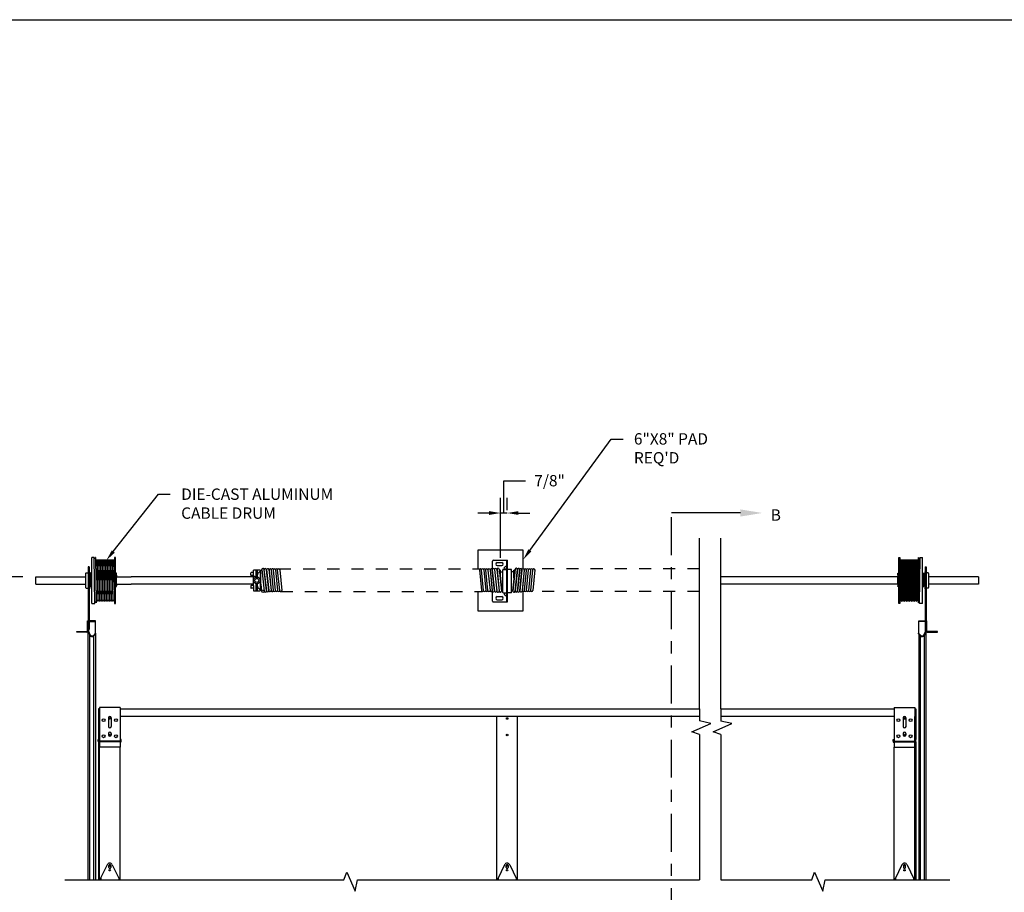
# Model space of a CAD drawing. Units: inches. Extents: x 166.5 to 197.6, y 231.6 to 252.1.
# Drawn here: x 171.7 to 179.8, y 244 to 251.2 of the extents above; entities that cross this region are included whole.
import ezdxf
from ezdxf import colors
from ezdxf.entities.mleader import LeaderData, LeaderLine
from ezdxf.math import Vec2, Vec3

# ---------------------------------------------------------------- set-up
doc = ezdxf.new("R2010")
doc.units = ezdxf.units.IN
doc.header["$LTSCALE"] = 0.25
doc.header["$MEASUREMENT"] = 0
doc.linetypes.add('CENTER', pattern=[2, 1.25, -0.25, 0.25, -0.25])
doc.linetypes.add('PHANTOM', pattern=[2.5, 1.25, -0.25, 0.25, -0.25, 0.25, -0.25])
for name, color, linetype in [('220 & C20', 7, 'Continuous'), ('ANNOTATIONS', 1, 'Continuous'), ('SECTION CUTS', 6, 'CENTER')]:
    doc.layers.add(name, color=color, linetype=linetype)
doc.styles.add('ARIAL', font='arial.ttf', dxfattribs={"height": 0.09375})
doc.styles.get("Standard").update_dxf_attribs({"font": 'romans.shx'})
doc.dimstyles.new('STANDARD$0', dxfattribs={"dimtxt": 0.09375, "dimasz": 0.09375, "dimexe": 0.03125, "dimexo": 0.046875, "dimgap": 0.09, "dimtad": 0, "dimtih": 1, "dimtoh": 1, "dimdec": 4, "dimzin": 0, "dimdsep": 46, "dimtxsty": 'ARIAL', "dimcen": 0.09, "dimadec": 0, "dimazin": 0, "dimtfac": 1, "dimtdec": 4, "dimtofl": 0, "dimtmove": 0, "dimatfit": 1, "dimfxl": 1, "dimtolj": 1, "dimtzin": 0, "dimarcsym": 0})

# ---------------------------------------------------------------- blocks, each defined once
blk = doc.blocks.new('*D1')
at = {"layer": 'ANNOTATIONS', "color": 0, "lineweight": -2, "transparency": 16777216}
for p, q in [((175.6665, 247.0917), (175.6665, 247.3586)), ((175.6665, 247.3586), (175.8465, 247.3586)), ((175.6389, 246.7221), (175.6389, 247.2167)), ((175.6941, 247.1158), (175.6941, 247.2167)), ((175.5452, 247.0917), (175.4514, 247.0917)), ((175.6941, 247.0917), (175.6389, 247.0917)), ((175.7878, 247.0917), (175.8816, 247.0917))]:
    blk.add_line(p, q, dxfattribs=at)
at = {"layer": 'ANNOTATIONS', "color": 0, "transparency": 16777216}
for points in [[(175.5452, 247.1073), (175.5452, 247.0761), (175.6389, 247.0917)], [(175.7878, 247.1073), (175.7878, 247.0761), (175.6941, 247.0917)]]:
    blk.add_solid(points, dxfattribs=at)
at = {"layer": 'defpoints', "color": 0, "transparency": 16777216}
for p in [(175.6389, 247.0917), (175.6941, 247.0095), (175.6389, 246.6159)]:
    blk.add_point(p, dxfattribs=at)
at = {"layer": 'ANNOTATIONS', "color": 0, "transparency": 16777216, "insert": (176.0446, 247.3586), "char_height": 0.09375, "attachment_point": 5, "style": 'ARIAL'}
blk.add_mtext('\\A1;7/8"', dxfattribs=at)
blk = doc.blocks.new('*D7')
at = {"layer": 'ANNOTATIONS', "color": 0, "lineweight": -2, "transparency": 16777216}
for p, q in [((171.6959, 246.5661), (171.2059, 246.5661)), ((171.3309, 246.4723), (171.3309, 243.2379)), ((171.3309, 239.5687), (171.3309, 242.8031)), ((171.7165, 239.4749), (171.2059, 239.4749))]:
    blk.add_line(p, q, dxfattribs=at)
at = {"layer": 'ANNOTATIONS', "color": 0, "transparency": 16777216}
for points in [[(171.3152, 246.4723), (171.3465, 246.4723), (171.3309, 246.5661)], [(171.3152, 239.5687), (171.3465, 239.5687), (171.3309, 239.4749)]]:
    blk.add_solid(points, dxfattribs=at)
at = {"layer": 'defpoints', "color": 0, "transparency": 16777216}
for p in [(171.8022, 246.5661), (171.3309, 239.4749), (171.8228, 239.4749)]:
    blk.add_point(p, dxfattribs=at)
at = {"layer": 'ANNOTATIONS', "color": 0, "transparency": 16777216, "insert": (171.3309, 243.0205), "char_height": 0.09375, "width": 1.43707, "attachment_point": 5, "style": 'ARIAL'}
blk.add_mtext('\\A1;CENTERLINE OF SPRINGS', dxfattribs=at)

msp = doc.modelspace()

# ---------------------------------------------------------------- linework, layer by layer
at = {"layer": '220 & C20'}
for p, q in [((177.28296, 245.47494), (177.28296, 246.88451)), ((177.28296, 245.83695), (177.28296, 246.88451)), ((177.45878, 245.47494), (177.45878, 246.88451)), ((177.45878, 245.83695), (177.45878, 246.88451)), ((172.28829, 246.34421), (172.28333, 246.72546)), ((172.29579, 246.72546), (172.3007, 246.35067)), ((172.29705, 246.72546), (172.29579, 246.72546)), ((172.30195, 246.36296), (172.29705, 246.72546)), ((172.30758, 246.70671), (172.31445, 246.36296)), ((172.30883, 246.70671), (172.30758, 246.70671)), ((172.3157, 246.36296), (172.30883, 246.70671)), ((172.32133, 246.70671), (172.3282, 246.36296)), ((172.32258, 246.70671), (172.32133, 246.70671)), ((172.32945, 246.36296), (172.32258, 246.70671)), ((172.33508, 246.70671), (172.34195, 246.36296)), ((172.33633, 246.70671), (172.33508, 246.70671)), ((172.3432, 246.36296), (172.33633, 246.70671)), ((172.34883, 246.70671), (172.3557, 246.36296)), ((172.35008, 246.70671), (172.34883, 246.70671)), ((172.35695, 246.36296), (172.35008, 246.70671)), ((172.36258, 246.70671), (172.36945, 246.36296)), ((172.36383, 246.70671), (172.36258, 246.70671)), ((172.3707, 246.36296), (172.36383, 246.70671)), ((172.37633, 246.70671), (172.3832, 246.36296)), ((172.37758, 246.70671), (172.37633, 246.70671)), ((172.38445, 246.36296), (172.37758, 246.70671)), ((172.39008, 246.70671), (172.39695, 246.36296)), ((172.39133, 246.70671), (172.39008, 246.70671)), ((172.3982, 246.36296), (172.39133, 246.70671)), ((172.40383, 246.70671), (172.4107, 246.36296)), ((172.40508, 246.70671), (172.40383, 246.70671)), ((172.41195, 246.36296), (172.40508, 246.70671)), ((172.41758, 246.70671), (172.42445, 246.36296)), ((172.41883, 246.70671), (172.41758, 246.70671)), ((172.4257, 246.36296), (172.41883, 246.70671)), ((172.43133, 246.70671), (172.4382, 246.36296)), ((172.43258, 246.70671), (172.43133, 246.70671)), ((172.43945, 246.36296), (172.43258, 246.70671)), ((172.44508, 246.70671), (172.45133, 246.39414)), ((172.44633, 246.70671), (172.44508, 246.70671)), ((172.45133, 246.45679), (172.44633, 246.70671)), ((178.94304, 246.70671), (178.93679, 246.39414)), ((178.93679, 246.45679), (178.94179, 246.70671)), ((178.94179, 246.70671), (178.94304, 246.70671)), ((178.94866, 246.36296), (178.95554, 246.70671)), ((178.95679, 246.70671), (178.94991, 246.36296)), ((178.95554, 246.70671), (178.95679, 246.70671)), ((178.96241, 246.36296), (178.96929, 246.70671)), ((178.97054, 246.70671), (178.96366, 246.36296)), ((178.96929, 246.70671), (178.97054, 246.70671)), ((178.97616, 246.36296), (178.98304, 246.70671)), ((178.98429, 246.70671), (178.97741, 246.36296)), ((178.98304, 246.70671), (178.98429, 246.70671)), ((178.98991, 246.36296), (178.99679, 246.70671)), ((178.99804, 246.70671), (178.99116, 246.36296)), ((178.99679, 246.70671), (178.99804, 246.70671)), ((179.00366, 246.36296), (179.01054, 246.70671)), ((179.01179, 246.70671), (179.00491, 246.36296)), ((179.01054, 246.70671), (179.01179, 246.70671)), ((179.01741, 246.36296), (179.02429, 246.70671)), ((179.02554, 246.70671), (179.01866, 246.36296)), ((179.02429, 246.70671), (179.02554, 246.70671)), ((179.03116, 246.36296), (179.03804, 246.70671)), ((179.03929, 246.70671), (179.03241, 246.36296)), ((179.03804, 246.70671), (179.03929, 246.70671)), ((179.04491, 246.36296), (179.05179, 246.70671)), ((179.05304, 246.70671), (179.04616, 246.36296)), ((179.05179, 246.70671), (179.05304, 246.70671)), ((179.05866, 246.36296), (179.06554, 246.70671)), ((179.06679, 246.70671), (179.05991, 246.36296)), ((179.06554, 246.70671), (179.06679, 246.70671)), ((179.07241, 246.36296), (179.07929, 246.70671)), ((179.08054, 246.70671), (179.07366, 246.36296)), ((179.07929, 246.70671), (179.08054, 246.70671)), ((179.08616, 246.36296), (179.09107, 246.72546)), ((179.09232, 246.72546), (179.08741, 246.35067)), ((179.09107, 246.72546), (179.09232, 246.72546)), ((179.09983, 246.34421), (179.10479, 246.72546)), ((172.2423, 246.64812), (172.2348, 246.64812)), ((172.2348, 246.64812), (172.2348, 246.20156)), ((172.2423, 246.64812), (172.2423, 246.20158)), ((172.2462, 246.6032), (172.2462, 246.46648)), ((173.59841, 246.57585), (173.59841, 246.61882)), ((173.6531, 246.62077), (173.60037, 246.62077)), ((173.63259, 246.61687), (173.62088, 246.61687)), ((173.62088, 246.56254), (173.62088, 246.61687)), ((173.63259, 246.56254), (173.63259, 246.61687)), ((173.65701, 246.61398), (173.63666, 246.59162)), ((173.65506, 246.61593), (173.65506, 246.61882)), ((173.65896, 246.61398), (173.65701, 246.61398)), ((173.65701, 246.54462), (173.65701, 246.61398)), ((173.65896, 246.45272), (173.65896, 246.61851)), ((173.66842, 246.62495), (173.68826, 246.44691)), ((173.68607, 246.62692), (173.70591, 246.44888)), ((173.70773, 246.44908), (173.68829, 246.62358)), ((173.70594, 246.62555), (173.72538, 246.45105)), ((173.7272, 246.45125), (173.70815, 246.62221)), ((173.7258, 246.62418), (173.74485, 246.45321)), ((173.72801, 246.62095), (173.74495, 246.45135)), ((173.74572, 246.62158), (173.76263, 246.45311)), ((173.78043, 246.45223), (173.76349, 246.62183)), ((173.78125, 246.62183), (173.79819, 246.45223)), ((173.81596, 246.45223), (173.79901, 246.62183)), ((173.81677, 246.62183), (173.83367, 246.45312)), ((175.46476, 246.62187), (175.48182, 246.45227)), ((175.49958, 246.45227), (175.48252, 246.62187)), ((175.50029, 246.62187), (175.51734, 246.45227)), ((175.5351, 246.45227), (175.51805, 246.62187)), ((175.53586, 246.62098), (175.55291, 246.45138)), ((175.55353, 246.62276), (175.57058, 246.45316)), ((175.5537, 246.62101), (175.57081, 246.44773)), ((175.57137, 246.62288), (175.5905, 246.44705)), ((175.58848, 246.44947), (175.57138, 246.62275)), ((175.58902, 246.6248), (175.60815, 246.44897)), ((175.59092, 246.62426), (175.61006, 246.4463)), ((175.60858, 246.62616), (175.62772, 246.4482)), ((175.61048, 246.62564), (175.62961, 246.44555)), ((175.62815, 246.62751), (175.64728, 246.44742)), ((175.63072, 246.62437), (175.64967, 246.44928)), ((175.63805, 246.55662), (175.63805, 246.61911)), ((175.63805, 246.60611), (175.65719, 246.60611)), ((175.65719, 246.43613), (175.65719, 246.62234)), ((175.66676, 246.62507), (175.65993, 246.62507)), ((175.65993, 246.62507), (175.68789, 246.62507)), ((175.69062, 246.43613), (175.69062, 246.62234)), ((175.6975, 246.43613), (175.6975, 246.62234)), ((175.72819, 246.62507), (175.70023, 246.62507)), ((175.72135, 246.62507), (175.72819, 246.62507)), ((175.73092, 246.43613), (175.73092, 246.62234)), ((175.75006, 246.60611), (175.73092, 246.60611)), ((175.75739, 246.62437), (175.73845, 246.44928)), ((175.75997, 246.62751), (175.74084, 246.44742)), ((175.75006, 246.55662), (175.75006, 246.61911)), ((175.77763, 246.62564), (175.7585, 246.44555)), ((175.77953, 246.62616), (175.7604, 246.4482)), ((175.79719, 246.62426), (175.77806, 246.4463)), ((175.79909, 246.6248), (175.77996, 246.44897)), ((175.81675, 246.62288), (175.79762, 246.44705)), ((175.79963, 246.44947), (175.81674, 246.62275)), ((175.83441, 246.62101), (175.81731, 246.44773)), ((175.83459, 246.62276), (175.81753, 246.45316)), ((175.85226, 246.62098), (175.83521, 246.45138)), ((175.85301, 246.45227), (175.87007, 246.62187)), ((175.88783, 246.62187), (175.87078, 246.45227)), ((175.88854, 246.45227), (175.90559, 246.62187)), ((175.92335, 246.62187), (175.9063, 246.45227)), ((179.14191, 246.6032), (179.14191, 246.46648)), ((179.14582, 246.64812), (179.15332, 246.64812)), ((179.14582, 246.64812), (179.14582, 246.20158)), ((179.15332, 246.64812), (179.15332, 246.20156)), ((171.80216, 246.56609), (172.2132, 246.56609)), ((171.80216, 246.50359), (171.80216, 246.56609)), ((172.2132, 246.59359), (172.2132, 246.47609)), ((172.21695, 246.59734), (172.2348, 246.59734)), ((172.25011, 246.57439), (172.2462, 246.57439)), ((172.25206, 246.57243), (172.25206, 246.49724)), ((172.46727, 246.56609), (172.5881, 246.56609)), ((173.59646, 246.56609), (172.5881, 246.56609)), ((173.57888, 246.57781), (173.57888, 246.59734)), ((173.59841, 246.59929), (173.58084, 246.59929)), ((173.59841, 246.57585), (173.58084, 246.57585)), ((173.59646, 246.57585), (173.59646, 246.49382)), ((173.65701, 246.54462), (173.65331, 246.54462)), ((173.65701, 246.52506), (173.65331, 246.52506)), ((173.65701, 246.45569), (173.65701, 246.52506)), ((178.80002, 246.56609), (177.45878, 246.56609)), ((178.92085, 246.56609), (178.80002, 246.56609)), ((179.13605, 246.57243), (179.13605, 246.49724)), ((179.13801, 246.57439), (179.14191, 246.57439)), ((179.17116, 246.59734), (179.15332, 246.59734)), ((179.17491, 246.59359), (179.17491, 246.47609)), ((179.58595, 246.56609), (179.17491, 246.56609)), ((179.58595, 246.56609), (179.58595, 246.50359)), ((171.80216, 246.50359), (172.2132, 246.50359)), ((172.21695, 246.47234), (172.2348, 246.47234)), ((172.25011, 246.49529), (172.2462, 246.49529)), ((172.46727, 246.50359), (172.5881, 246.50359)), ((173.59646, 246.50359), (172.5881, 246.50359)), ((173.57888, 246.49187), (173.57888, 246.47234)), ((173.59841, 246.49382), (173.58084, 246.49382)), ((173.59841, 246.47038), (173.58084, 246.47038)), ((173.59841, 246.49382), (173.59646, 246.49382)), ((173.59841, 246.49382), (173.59841, 246.45085)), ((173.60037, 246.4489), (173.6531, 246.4489)), ((173.62088, 246.45281), (173.62088, 246.50713)), ((173.63259, 246.45281), (173.62088, 246.45281)), ((173.63259, 246.45281), (173.63259, 246.50713)), ((173.65701, 246.45569), (173.63666, 246.47805)), ((173.65506, 246.45374), (173.65506, 246.45085)), ((173.65896, 246.45569), (173.65701, 246.45569)), ((173.65995, 246.50339), (173.66609, 246.44825)), ((175.64934, 246.45235), (175.65719, 246.45235)), ((175.73878, 246.45235), (175.73092, 246.45235)), ((178.80002, 246.50359), (177.45878, 246.50359)), ((178.92085, 246.50359), (178.80002, 246.50359)), ((179.13801, 246.49529), (179.14191, 246.49529)), ((179.17116, 246.47234), (179.15332, 246.47234)), ((179.58595, 246.50359), (179.17491, 246.50359)), ((172.30195, 246.36296), (172.30054, 246.36296)), ((172.3157, 246.36296), (172.31445, 246.36296)), ((172.32945, 246.36296), (172.3282, 246.36296)), ((172.3432, 246.36296), (172.34195, 246.36296)), ((172.35695, 246.36296), (172.3557, 246.36296)), ((172.3707, 246.36296), (172.36945, 246.36296)), ((172.38445, 246.36296), (172.3832, 246.36296)), ((172.3982, 246.36296), (172.39695, 246.36296)), ((172.41195, 246.36296), (172.4107, 246.36296)), ((172.4257, 246.36296), (172.42445, 246.36296)), ((172.43945, 246.36296), (172.4382, 246.36296)), ((175.65993, 246.43339), (175.68789, 246.43339)), ((175.72819, 246.43339), (175.70023, 246.43339)), ((178.94866, 246.36296), (178.94991, 246.36296)), ((178.96241, 246.36296), (178.96366, 246.36296)), ((178.97616, 246.36296), (178.97741, 246.36296)), ((178.98991, 246.36296), (178.99116, 246.36296)), ((179.00366, 246.36296), (179.00491, 246.36296)), ((179.01741, 246.36296), (179.01866, 246.36296)), ((179.03116, 246.36296), (179.03241, 246.36296)), ((179.04491, 246.36296), (179.04616, 246.36296)), ((179.05866, 246.36296), (179.05991, 246.36296)), ((179.07241, 246.36296), (179.07366, 246.36296)), ((179.08616, 246.36296), (179.08757, 246.36296)), ((172.22942, 246.11809), (172.22942, 246.20158)), ((172.22942, 246.20158), (172.2348, 246.20158)), ((172.2348, 246.20158), (172.2348, 246.11809)), ((172.2423, 246.19735), (172.2423, 246.13054)), ((172.29562, 246.20158), (172.24289, 246.20158)), ((172.24289, 246.1974), (172.29562, 246.1974)), ((172.29562, 246.09916), (172.29562, 246.20158)), ((179.09249, 246.20158), (179.14522, 246.20158)), ((179.09249, 246.09916), (179.09249, 246.20158)), ((179.14522, 246.1974), (179.09249, 246.1974)), ((179.14582, 246.19735), (179.14582, 246.13054)), ((179.15332, 246.20158), (179.15332, 246.11809)), ((179.15869, 246.20158), (179.15332, 246.20158)), ((179.15869, 246.11809), (179.15869, 246.20158)), ((172.2348, 246.19349), (172.2348, 246.11439)), ((172.23898, 246.11439), (172.23898, 246.19349)), ((172.23898, 246.13054), (172.2423, 246.13054)), ((179.14913, 246.13054), (179.14582, 246.13054)), ((179.14913, 246.11439), (179.14913, 246.19349)), ((179.15332, 246.19349), (179.15332, 246.11439)), ((172.14105, 246.10783), (172.14105, 246.11321)), ((172.14105, 246.11321), (172.22454, 246.11321)), ((172.22454, 246.10783), (172.14105, 246.10783)), ((172.2348, 244.06285), (172.2348, 246.11434)), ((172.23555, 246.11097), (172.24834, 246.08355)), ((172.25213, 246.08532), (172.23935, 246.11274)), ((172.24834, 244.06285), (172.24834, 246.08355)), ((172.2962, 246.09974), (172.27734, 246.08088)), ((172.2803, 246.07792), (172.29834, 246.09596)), ((172.2803, 244.06285), (172.2803, 246.07792)), ((172.29562, 246.09324), (172.29562, 244.06285)), ((172.29834, 246.09596), (172.2962, 246.09974)), ((179.08977, 246.09596), (179.09191, 246.09974)), ((179.10781, 246.07792), (179.08977, 246.09596)), ((179.09191, 246.09974), (179.11077, 246.08088)), ((179.09249, 246.09324), (179.09249, 244.06285)), ((179.10781, 244.06285), (179.10781, 246.07792)), ((179.13598, 246.08532), (179.14877, 246.11274)), ((179.15256, 246.11097), (179.13978, 246.08355)), ((179.13978, 244.06285), (179.13978, 246.08355)), ((179.15332, 244.06285), (179.15332, 246.11434)), ((179.24707, 246.11321), (179.16358, 246.11321)), ((179.16358, 246.10783), (179.24707, 246.10783)), ((179.24707, 246.10783), (179.24707, 246.11321)), ((172.31906, 245.47494), (172.31906, 245.2229)), ((172.32677, 245.47494), (172.31906, 245.47494)), ((172.49865, 245.48657), (172.32677, 245.48657)), ((172.32677, 245.48657), (172.32677, 245.15845)), ((172.49865, 245.48657), (172.49865, 245.15845)), ((172.49865, 245.47494), (177.28296, 245.47494)), ((177.28296, 245.47494), (177.28296, 245.37465)), ((177.45878, 245.47494), (177.45878, 245.37399)), ((177.45878, 245.47494), (178.88947, 245.47494)), ((178.88947, 245.48657), (179.06134, 245.48657)), ((178.88947, 245.48657), (178.88947, 245.15845)), ((179.06134, 245.48657), (179.06134, 245.15845)), ((179.06134, 245.47494), (179.06906, 245.47494)), ((179.06906, 245.47494), (179.06906, 245.2229)), ((172.31906, 245.41103), (172.32677, 245.41103)), ((172.32667, 245.20157), (172.32667, 245.41103)), ((172.32667, 245.20157), (172.32667, 245.39974)), ((172.40197, 245.40161), (172.40197, 245.32935)), ((172.42345, 245.40161), (172.42345, 245.32935)), ((177.28296, 245.41103), (172.49865, 245.41103)), ((175.60802, 244.06285), (175.60802, 245.41103)), ((175.77989, 244.06285), (175.77989, 245.41103)), ((178.88947, 245.41103), (177.45878, 245.41103)), ((178.96466, 245.40161), (178.96466, 245.32935)), ((178.98615, 245.40161), (178.98615, 245.32935)), ((179.06906, 245.41103), (179.06134, 245.41103)), ((179.06145, 245.20157), (179.06145, 245.41103)), ((179.06145, 245.20157), (179.06145, 245.39974)), ((172.40197, 245.3312), (172.40197, 245.32352)), ((177.22024, 245.28592), (177.37486, 245.35496)), ((177.37486, 245.35496), (177.28296, 245.37465)), ((177.39605, 245.28527), (177.55068, 245.35431)), ((177.55068, 245.35431), (177.45878, 245.37399)), ((178.98615, 245.3312), (178.98615, 245.32352)), ((172.31798, 245.20728), (172.31798, 245.2229)), ((172.32384, 245.2229), (172.31798, 245.2229)), ((172.32384, 245.20532), (172.32384, 245.2229)), ((172.40197, 245.27271), (172.40197, 245.25903)), ((172.42345, 245.27271), (172.42345, 245.25903)), ((172.50744, 245.2229), (172.50158, 245.2229)), ((172.50158, 245.20532), (172.50158, 245.2229)), ((172.50744, 245.20728), (172.50744, 245.2229)), ((177.28296, 245.26291), (177.22024, 245.28592)), ((177.28296, 245.26291), (177.28296, 244.06285)), ((177.45878, 245.26225), (177.39605, 245.28527)), ((177.45878, 245.26225), (177.45878, 244.06285)), ((178.88068, 245.2229), (178.88654, 245.2229)), ((178.88068, 245.20728), (178.88068, 245.2229)), ((178.88654, 245.20532), (178.88654, 245.2229)), ((178.96466, 245.27271), (178.96466, 245.25903)), ((178.98615, 245.27271), (178.98615, 245.25903)), ((179.06427, 245.20532), (179.06427, 245.2229)), ((179.06427, 245.2229), (179.07013, 245.2229)), ((179.07013, 245.20728), (179.07013, 245.2229)), ((172.31906, 245.20237), (172.31906, 244.06285)), ((172.32667, 244.06285), (172.32667, 245.19596)), ((172.49865, 245.2091), (172.32677, 245.2091)), ((172.49865, 245.20142), (172.32677, 245.20142)), ((172.49865, 245.15845), (172.32677, 245.15845)), ((172.49767, 245.20142), (172.32775, 245.20142)), ((172.49767, 245.20142), (172.32775, 245.20142)), ((172.49854, 244.06285), (172.49854, 245.15845)), ((178.88947, 245.2091), (179.06134, 245.2091)), ((178.88947, 245.20142), (179.06134, 245.20142)), ((178.88947, 245.15845), (179.06134, 245.15845)), ((178.88957, 244.06285), (178.88957, 245.15845)), ((178.89044, 245.20142), (179.06037, 245.20142)), ((178.89044, 245.20142), (179.06037, 245.20142)), ((179.06145, 244.06285), (179.06145, 245.19596)), ((179.06906, 245.20237), (179.06906, 244.06285)), ((172.39167, 244.1884), (172.33458, 244.07222)), ((172.4049, 244.16635), (172.4049, 244.18197)), ((172.42052, 244.18197), (172.42052, 244.16635)), ((172.43374, 244.1884), (172.49083, 244.07222)), ((175.67302, 244.1884), (175.61593, 244.07222)), ((175.68625, 244.16635), (175.68625, 244.18197)), ((175.70187, 244.18197), (175.70187, 244.16635)), ((175.71509, 244.1884), (175.77218, 244.07222)), ((178.95437, 244.1884), (178.89728, 244.07222)), ((178.96759, 244.18197), (178.96759, 244.16635)), ((178.98322, 244.16635), (178.98322, 244.18197)), ((178.99644, 244.1884), (179.05353, 244.07222)), ((174.34641, 244.06285), (174.36943, 244.12557)), ((174.36943, 244.12557), (174.43847, 243.97094)), ((178.20914, 244.06285), (178.23215, 244.12557)), ((178.23215, 244.12557), (178.30119, 243.97094)), ((172.04179, 244.06285), (174.34641, 244.06285)), ((172.33458, 244.07222), (172.33458, 244.06285)), ((172.33849, 244.08017), (172.33849, 244.06285)), ((172.48693, 244.08017), (172.48693, 244.06285)), ((172.49083, 244.07222), (172.49083, 244.06285)), ((174.43847, 243.97094), (174.45815, 244.06285)), ((174.45815, 244.06285), (177.28296, 244.06285)), ((175.61593, 244.07222), (175.61593, 244.06285)), ((175.61984, 244.08017), (175.61984, 244.06285)), ((175.76828, 244.08017), (175.76828, 244.06285)), ((175.77218, 244.07222), (175.77218, 244.06285)), ((177.45878, 244.06285), (178.20914, 244.06285)), ((178.30119, 243.97094), (178.32087, 244.06285)), ((178.32087, 244.06285), (179.3485, 244.06285)), ((178.89728, 244.07222), (178.89728, 244.06285)), ((178.90119, 244.08017), (178.90119, 244.06285)), ((179.04962, 244.08017), (179.04962, 244.06285)), ((179.05353, 244.07222), (179.05353, 244.06285))]:
    msp.add_line(p, q, dxfattribs=at)
at = {"layer": '220 & C20', "extrusion": (0, 1, 0)}
for p, q in [((172.28333, 246.72546), (172.26352, 246.72546)), ((172.26352, 246.6864), (172.26352, 246.72546)), ((172.26352, 246.34421), (172.26352, 246.6864)), ((172.45133, 246.72546), (172.45133, 246.34421)), ((172.46008, 246.72546), (172.45133, 246.72546)), ((172.46008, 246.34421), (172.46008, 246.72546)), ((178.92804, 246.34421), (178.92804, 246.72546)), ((178.92804, 246.72546), (178.93679, 246.72546)), ((178.93679, 246.72546), (178.93679, 246.34421)), ((179.10479, 246.72546), (179.1246, 246.72546)), ((179.1246, 246.6864), (179.1246, 246.72546)), ((179.1246, 246.34421), (179.1246, 246.6864)), ((172.25289, 246.48484), (172.25289, 246.59384)), ((172.26352, 246.59384), (172.25289, 246.59384)), ((172.26352, 246.56756), (172.25452, 246.56301)), ((172.25452, 246.55652), (172.26352, 246.56106)), ((172.26352, 246.55652), (172.25452, 246.55652)), ((172.46727, 246.59384), (172.46008, 246.59384)), ((172.46727, 246.578), (172.46008, 246.578)), ((172.46727, 246.56425), (172.46008, 246.56425)), ((172.46727, 246.58715), (172.46727, 246.59384)), ((172.46727, 246.58369), (172.46727, 246.58715)), ((172.46727, 246.578), (172.46727, 246.58369)), ((172.46727, 246.578), (172.46727, 246.56425)), ((172.46727, 246.50542), (172.46727, 246.56425)), ((178.92085, 246.58715), (178.92085, 246.59384)), ((178.92085, 246.59384), (178.92804, 246.59384)), ((178.92085, 246.58369), (178.92085, 246.58715)), ((178.92085, 246.578), (178.92085, 246.58369)), ((178.92085, 246.578), (178.92804, 246.578)), ((178.92085, 246.578), (178.92085, 246.56425)), ((178.92085, 246.50542), (178.92085, 246.56425)), ((178.92085, 246.56425), (178.92804, 246.56425)), ((179.1246, 246.59384), (179.13522, 246.59384)), ((179.1246, 246.56756), (179.1336, 246.56301)), ((179.1336, 246.55652), (179.1246, 246.56106)), ((179.1246, 246.55652), (179.1336, 246.55652)), ((179.13522, 246.48484), (179.13522, 246.59384)), ((172.25289, 246.48484), (172.25466, 246.48484)), ((172.25452, 246.48498), (172.26352, 246.48498)), ((172.26352, 246.47589), (172.25452, 246.48498)), ((172.46008, 246.50542), (172.46727, 246.50542)), ((172.46008, 246.49167), (172.46727, 246.49167)), ((172.46008, 246.48484), (172.46727, 246.48484)), ((172.46727, 246.50542), (172.46727, 246.49167)), ((172.46727, 246.48484), (172.46727, 246.49167)), ((178.92804, 246.50542), (178.92085, 246.50542)), ((178.92085, 246.50542), (178.92085, 246.49167)), ((178.92085, 246.48484), (178.92085, 246.49167)), ((178.92804, 246.49167), (178.92085, 246.49167)), ((178.92804, 246.48484), (178.92085, 246.48484)), ((179.1336, 246.48498), (179.1246, 246.48498)), ((179.1246, 246.47589), (179.1336, 246.48498)), ((179.13522, 246.48484), (179.13346, 246.48484)), ((172.26352, 246.34421), (172.28829, 246.34421)), ((172.45133, 246.34421), (172.46008, 246.34421)), ((178.93679, 246.34421), (178.92804, 246.34421)), ((179.1246, 246.34421), (179.09983, 246.34421))]:
    msp.add_line(p, q, dxfattribs=at)
at = {"layer": '220 & C20', "linetype": 'Continuous'}
for p, q in [((175.5725, 246.62826), (175.5725, 246.69329)), ((175.58031, 246.70111), (175.6975, 246.70111)), ((175.69062, 246.35736), (175.69062, 246.70111)), ((175.6975, 246.35736), (175.6975, 246.70111)), ((175.5725, 246.61144), (175.5725, 246.61249)), ((175.61253, 246.68255), (175.64964, 246.68255)), ((175.61253, 246.65716), (175.64964, 246.65716)), ((175.63011, 246.60657), (175.63011, 246.61029)), ((175.758, 246.60657), (175.758, 246.61029)), ((175.81562, 246.61144), (175.81562, 246.61249)), ((175.5725, 246.36517), (175.5725, 246.44333)), ((175.61253, 246.4013), (175.64964, 246.4013)), ((175.61253, 246.37591), (175.64964, 246.37591)), ((175.58031, 246.35736), (175.6975, 246.35736))]:
    msp.add_line(p, q, dxfattribs=at)
at = {"layer": '220 & C20', "linetype": 'PHANTOM', "ltscale": 0.25}
for p, q in [((173.80878, 246.63067), (175.47364, 246.63075)), ((177.28296, 246.63068), (175.91447, 246.63075)), ((173.82484, 246.44335), (175.49013, 246.44341)), ((177.28296, 246.44336), (175.89798, 246.44341))]:
    msp.add_line(p, q, dxfattribs=at)
at = {"layer": '220 & C20', "linetype": 'Continuous', "extrusion": (1.22461e-16, 1, 0)}
for p, q in [((175.6825, 246.64991), (175.6749, 246.64551)), ((175.6825, 246.43116), (175.6749, 246.42676))]:
    msp.add_line(p, q, dxfattribs=at)
at = {"layer": '220 & C20', "linetype": 'Continuous', "extrusion": (1.22461e-16, -1, 0)}
for p, q in [((175.6825, 246.62731), (175.6749, 246.6317)), ((175.6825, 246.40856), (175.6749, 246.41295))]:
    msp.add_line(p, q, dxfattribs=at)
at = {"layer": '220 & C20', "ltscale": 0.05}
for points in [[(175.8264, 246.63072), (175.8264, 246.78484), (175.4514, 246.78484), (175.4514, 246.63075)], [(175.4514, 246.44341), (175.4514, 246.28484), (175.8264, 246.28484), (175.8264, 246.44339)]]:
    msp.add_lwpolyline(points, dxfattribs=at)
at = {"layer": '220 & C20'}
for centre, radius in [((173.62673, 246.53484), 0.02832), ((173.62673, 246.53484), 0.0166), ((173.67761, 246.44572), 0.00888), ((172.36193, 245.3811), 0.01172), ((172.41261, 245.39556), 0.00634), ((172.46349, 245.3811), 0.01172), ((175.69395, 245.39556), 0.00634), ((178.92462, 245.3811), 0.01172), ((178.97551, 245.39556), 0.00634), ((179.02619, 245.3811), 0.01172), ((172.36193, 245.24829), 0.01172), ((172.41261, 245.25881), 0.00634), ((172.41261, 245.25881), 0.00634), ((172.46349, 245.24829), 0.01172), ((175.69395, 245.25881), 0.00634), ((178.92462, 245.24829), 0.01172), ((178.97551, 245.25881), 0.00634), ((178.97551, 245.25881), 0.00634), ((179.02619, 245.24829), 0.01172), ((172.41261, 244.18071), 0.00634), ((172.41261, 244.18071), 0.00634), ((175.69395, 244.18071), 0.00634), ((178.97551, 244.18071), 0.00634), ((178.97551, 244.18071), 0.00634), ((172.41271, 244.14247), 0.00609), ((175.69406, 244.14247), 0.00609), ((178.97541, 244.14247), 0.00609)]:
    msp.add_circle(centre, radius, dxfattribs=at)
for centre, radius, start, end in [((172.28956, 246.725), 0.00625, 175.792219, 4.207781), ((172.30133, 246.70671), 0.00625, 230.638436, 0), ((172.31508, 246.70671), 0.00625, 180.000002, 359.999977), ((172.32883, 246.70671), 0.00625, 180.000025, 359.999954), ((172.34258, 246.70671), 0.00625, 180.000048, 359.999931), ((172.35633, 246.70671), 0.00625, 180.00007, 359.999909), ((172.37008, 246.70671), 0.00625, 180.000093, 359.999886), ((172.38383, 246.70671), 0.00625, 180.000116, 359.999864), ((172.39758, 246.70671), 0.00625, 180.000138, 359.999841), ((172.41133, 246.70671), 0.00625, 180.00016, 359.999819), ((172.42508, 246.70671), 0.00625, 180.000183, 359.999796), ((172.43883, 246.70671), 0.00625, 180.000205, 359.999774), ((172.45258, 246.70671), 0.00625, 180.000227, 258.460243), ((178.93554, 246.70671), 0.00625, 281.539757, 359.999773), ((178.94929, 246.70671), 0.00625, 180.000226, 359.999795), ((178.96304, 246.70671), 0.00625, 180.000204, 359.999817), ((178.97679, 246.70671), 0.00625, 180.000181, 359.99984), ((178.99054, 246.70671), 0.00625, 180.000159, 359.999862), ((179.00429, 246.70671), 0.00625, 180.000136, 359.999884), ((179.01804, 246.70671), 0.00625, 180.000114, 359.999907), ((179.03179, 246.70671), 0.00625, 180.000091, 359.99993), ((179.04554, 246.70671), 0.00625, 180.000069, 359.999952), ((179.05929, 246.70671), 0.00625, 180.000046, 359.999975), ((179.07304, 246.70671), 0.00625, 180.000023, 359.999998), ((179.08679, 246.70671), 0.00625, 180, 309.361564), ((179.09855, 246.725), 0.00625, 175.792219, 4.207781), ((172.24425, 246.6032), 0.00195, 0, 180), ((173.60037, 246.61882), 0.00195, 90, 180), ((173.6531, 246.61882), 0.00195, 0, 90), ((173.65701, 246.61593), 0.00195, 180, 270), ((173.65813, 246.62794), 0.00947, 275.060609, 329.874249), ((173.66768, 246.62334), 0.00137, 53.2848, 186.356872), ((173.67725, 246.62593), 0.00888, 6.357128, 186.357128), ((173.69711, 246.62457), 0.00888, 6.357134, 186.357134), ((173.71698, 246.6232), 0.00888, 6.357139, 186.357139), ((173.73684, 246.62183), 0.00888, 358.35743, 185.705634), ((173.75461, 246.62183), 0.00888, 0, 189.097383), ((173.77237, 246.62183), 0.00888, 0, 180), ((173.79013, 246.62183), 0.00888, 0, 180), ((173.80789, 246.62183), 0.00888, 0, 180), ((175.47364, 246.62187), 0.00888, 0, 191.484337), ((175.49141, 246.62187), 0.00888, 0, 180), ((175.50917, 246.62187), 0.00888, 0, 180), ((175.52693, 246.62187), 0.00888, 0, 180), ((175.54469, 246.62187), 0.00888, 5.742169, 185.742169), ((175.56254, 246.62188), 0.00888, 5.637749, 187.293464), ((175.58019, 246.62384), 0.00888, 6.209588, 186.209588), ((175.59975, 246.62521), 0.00888, 6.135868, 186.135868), ((175.61931, 246.62657), 0.00888, 6.063878, 186.063878), ((175.62251, 246.62809), 0.00903, 313.997153, 335.605862), ((175.63894, 246.62809), 0.00903, 204.394138, 264.339337), ((175.65993, 246.62234), 0.00273, 90, 180), ((175.65993, 246.62234), 0.00273, 90, 180), ((175.68789, 246.62234), 0.00273, 0, 90), ((175.70023, 246.62234), 0.00273, 90, 180), ((175.72819, 246.62234), 0.00273, 0, 90), ((175.72819, 246.62234), 0.00273, 0, 90), ((175.74917, 246.62809), 0.00903, 275.660663, 335.605862), ((175.76561, 246.62809), 0.00903, 204.394138, 226.002847), ((175.7688, 246.62657), 0.00888, 353.936122, 173.936122), ((175.78836, 246.62521), 0.00888, 353.864132, 173.864132), ((175.80792, 246.62384), 0.00888, 353.790412, 173.790412), ((175.82557, 246.62188), 0.00888, 352.706536, 174.362251), ((175.84342, 246.62187), 0.00888, 354.257831, 174.257831), ((175.86119, 246.62187), 0.00888, 0, 180), ((175.87895, 246.62187), 0.00888, 0, 180), ((175.89671, 246.62187), 0.00888, 0, 180), ((175.91447, 246.62187), 0.00888, 348.515663, 180), ((179.14387, 246.6032), 0.00195, 0, 180), ((172.21695, 246.59359), 0.00375, 90, 180), ((172.25011, 246.57243), 0.00195, 0, 90), ((173.58084, 246.59734), 0.00195, 90, 180), ((173.58084, 246.57781), 0.00195, 180, 270), ((173.62281, 246.60124), 0.03521, 226.146615, 266.856254), ((173.64822, 246.58111), 0.01562, 137.698504, 180), ((179.13801, 246.57243), 0.00195, 90, 180), ((179.17116, 246.59359), 0.00375, 0, 90), ((172.21695, 246.47609), 0.00375, 180, 270), ((172.24425, 246.46648), 0.00195, 180, 0), ((172.25011, 246.49724), 0.00195, 270, 0), ((173.58084, 246.49187), 0.00195, 90, 180), ((173.58084, 246.47234), 0.00195, 180, 270), ((173.60037, 246.45085), 0.00195, 180, 270), ((173.64822, 246.48857), 0.01562, 180, 222.301496), ((173.6531, 246.45085), 0.00195, 270, 0), ((173.65701, 246.45374), 0.00195, 90, 180), ((173.65814, 246.44348), 0.00927, 30.946844, 84.946126), ((173.66745, 246.4484), 0.00137, 186.356872, 318.607827), ((173.69708, 246.44789), 0.00888, 186.357128, 6.357128), ((173.71655, 246.45006), 0.00888, 186.357134, 6.357134), ((173.73603, 246.45223), 0.00888, 186.357139, 13.777961), ((173.75379, 246.45223), 0.00888, 185.705634, 5.755002), ((173.77155, 246.45223), 0.00888, 180, 0), ((173.78931, 246.45223), 0.00888, 180, 0), ((173.80708, 246.45223), 0.00888, 180, 0), ((173.82484, 246.45223), 0.00888, 180, 5.720502), ((175.4907, 246.45227), 0.00888, 180, 0), ((175.50846, 246.45227), 0.00888, 180, 0), ((175.52622, 246.45227), 0.00888, 180, 0), ((175.54398, 246.45227), 0.00888, 180, 0), ((175.56175, 246.45227), 0.00888, 185.742169, 20.837479), ((175.57965, 246.4486), 0.00888, 185.637749, 5.637749), ((175.59933, 246.44801), 0.00888, 186.209588, 6.209588), ((175.61889, 246.44725), 0.00888, 186.135868, 6.135868), ((175.63845, 246.44649), 0.00888, 186.063878, 6.063878), ((175.64831, 246.44913), 0.00137, 214.201672, 6.356872), ((175.73981, 246.44913), 0.00137, 173.643128, 325.798328), ((175.74967, 246.44649), 0.00888, 173.936122, 353.936122), ((175.76923, 246.44725), 0.00888, 173.864132, 353.864132), ((175.78879, 246.44801), 0.00888, 173.790412, 353.790412), ((175.80847, 246.4486), 0.00888, 174.362251, 354.362251), ((175.82637, 246.45227), 0.00888, 159.162521, 354.257831), ((175.84413, 246.45227), 0.00888, 180, 0), ((175.86189, 246.45227), 0.00888, 180, 0), ((175.87966, 246.45227), 0.00888, 180, 0), ((175.89742, 246.45227), 0.00888, 180, 0), ((179.13801, 246.49724), 0.00195, 180, 270), ((179.14387, 246.46648), 0.00195, 180, 0), ((179.17116, 246.47609), 0.00375, 270, 0), ((172.3082, 246.36296), 0.00625, 0.000167, 179.999839), ((172.32195, 246.36296), 0.00625, 0.000174, 179.999833), ((172.3357, 246.36296), 0.00625, 0.00018, 179.999826), ((172.34945, 246.36296), 0.00625, 0.000187, 179.999819), ((172.3632, 246.36296), 0.00625, 0.000194, 179.999813), ((172.37695, 246.36296), 0.00625, 0.0002, 179.999806), ((172.3907, 246.36296), 0.00625, 0.000206, 179.9998), ((172.40445, 246.36296), 0.00625, 0.000213, 179.999794), ((172.4182, 246.36296), 0.00625, 0.000219, 179.999787), ((172.43195, 246.36296), 0.00625, 0.000225, 179.999781), ((172.4457, 246.36296), 0.00625, 25.81362, 179.999775), ((175.65993, 246.43613), 0.00273, 180, 270), ((175.68789, 246.43613), 0.00273, 270, 0), ((175.70023, 246.43613), 0.00273, 180, 270), ((175.72819, 246.43613), 0.00273, 270, 0), ((178.94241, 246.36296), 0.00625, 0.000225, 154.18638), ((178.95616, 246.36296), 0.00625, 0.000219, 179.999775), ((178.96991, 246.36296), 0.00625, 0.000213, 179.999781), ((178.98366, 246.36296), 0.00625, 0.000206, 179.999787), ((178.99741, 246.36296), 0.00625, 0.0002, 179.999794), ((179.01116, 246.36296), 0.00625, 0.000194, 179.9998), ((179.02491, 246.36296), 0.00625, 0.000187, 179.999806), ((179.03866, 246.36296), 0.00625, 0.000181, 179.999813), ((179.05241, 246.36296), 0.00625, 0.000174, 179.99982), ((179.06616, 246.36296), 0.00625, 0.000167, 179.999826), ((179.07991, 246.36296), 0.00625, 0.000161, 179.999833), ((172.29445, 246.35067), 0.00625, 0.00016, 179.999846), ((179.09366, 246.35067), 0.00625, 0.000154, 179.99984), ((172.24289, 246.19349), 0.00809, 90, 180), ((172.24289, 246.19349), 0.00391, 90, 180), ((179.14522, 246.19349), 0.00809, 0, 90), ((179.14522, 246.19349), 0.00391, 0, 90), ((172.22454, 246.11809), 0.01026, 270, 0), ((172.22454, 246.11809), 0.00488, 270, 0), ((179.16358, 246.11809), 0.01026, 180, 270), ((179.16358, 246.11809), 0.00488, 180, 270), ((172.24289, 246.11439), 0.00809, 180, 205), ((172.24289, 246.11439), 0.00391, 180, 205), ((172.26629, 246.09193), 0.01981, 205, 315), ((172.26629, 246.09193), 0.01562, 205, 315), ((179.12182, 246.09193), 0.01981, 225, 335), ((179.12182, 246.09193), 0.01562, 225, 335), ((179.14522, 246.11439), 0.00391, 335, 0), ((179.14522, 246.11439), 0.00809, 335, 0), ((172.41271, 245.40161), 0.01074, 0, 180), ((178.97541, 245.40161), 0.01074, 0, 180), ((172.41271, 245.32935), 0.01074, 180, 0), ((178.97541, 245.32935), 0.01074, 180, 0), ((172.41271, 245.27271), 0.01074, 0, 180), ((172.41271, 245.25903), 0.01074, 180, 0), ((178.97541, 245.27271), 0.01074, 0, 180), ((178.97541, 245.25903), 0.01074, 180, 0), ((172.3297, 245.20728), 0.01172, 180, 255.522488), ((172.32775, 245.20532), 0.00391, 180, 270), ((172.49767, 245.20532), 0.00391, 270, 0), ((172.49572, 245.20728), 0.01172, 284.477512, 0), ((178.8924, 245.20728), 0.01172, 180, 255.522488), ((178.89044, 245.20532), 0.00391, 180, 270), ((179.06037, 245.20532), 0.00391, 270, 0), ((179.05841, 245.20728), 0.01172, 284.477512, 0), ((172.41271, 244.17806), 0.02344, 26.168506, 153.831494), ((172.41271, 244.18197), 0.00781, 0, 180), ((172.41271, 244.16635), 0.00781, 180, 0), ((175.69406, 244.17806), 0.02344, 26.168506, 153.831494), ((175.69406, 244.18197), 0.00781, 0, 180), ((175.69406, 244.16635), 0.00781, 180, 0), ((178.97541, 244.17806), 0.02344, 26.168506, 153.831494), ((178.97541, 244.18197), 0.00781, 0, 180), ((178.97541, 244.16635), 0.00781, 180, 0)]:
    msp.add_arc(centre, radius, start, end, dxfattribs=at)
at = {"layer": '220 & C20', "linetype": 'Continuous'}
for centre, radius, start, end in [((175.58031, 246.69329), 0.00781, 90, 180), ((175.61253, 246.66986), 0.0127, 90, 270), ((175.64964, 246.66986), 0.0127, 270, 90), ((175.58031, 246.36517), 0.00781, 180, 270), ((175.61253, 246.38861), 0.0127, 90, 270), ((175.64964, 246.38861), 0.0127, 270, 90)]:
    msp.add_arc(centre, radius, start, end, dxfattribs=at)
for centre, major_axis, ratio, start_param, end_param in [((175.68396, 246.63861), (0.01381, 0.00061), 0.6818686, 2.2559595, 3.0766658), ((175.6825, 246.64416), (0.00911, 0.00722), 0.4070678, 0.2443322, 1.2586138), ((175.68396, 246.41986), (0.01381, 0.00061), 0.6818686, 2.2559595, 3.0766658), ((175.6825, 246.42541), (0.00911, 0.00722), 0.4070678, 0.2443322, 1.2586138)]:
    msp.add_ellipse(centre, major_axis=major_axis, ratio=ratio, start_param=start_param, end_param=end_param, dxfattribs=at)
at = {"layer": '220 & C20', "linetype": 'Continuous', "extrusion": (0, 0, -1)}
for centre, major_axis, ratio, start_param, end_param in [((175.68396, 246.63861), (0.01381, -0.00061), 0.6818686, 2.2559595, 3.0766658), ((175.6825, 246.63305), (0.00911, -0.00722), 0.4070678, 0.2443322, 1.2586138), ((175.68396, 246.41986), (0.01381, -0.00061), 0.6818686, 2.2559595, 3.0766658), ((175.6825, 246.4143), (0.00911, -0.00722), 0.4070678, 0.2443322, 1.2586138)]:
    msp.add_ellipse(centre, major_axis=major_axis, ratio=ratio, start_param=start_param, end_param=end_param, dxfattribs=at)
at = {"layer": '220 & C20'}
msp.add_ellipse((172.20515, 246.53484), major_axis=(0.04266, 0.04351), ratio=0.5772944, start_param=-0.6071877, end_param=-0.4570467, dxfattribs=at)
at = {"layer": '220 & C20', "extrusion": (1.58692e-16, -3.6951e-17, -1)}
msp.add_ellipse((179.18297, 246.53484), major_axis=(-0.04266, 0.04351), ratio=0.5772944, start_param=-0.6071877, end_param=-0.4570467, dxfattribs=at)
at = {"layer": 'defpoints'}
msp.add_lwpolyline([(197.56584, 231.64542), (166.4721, 231.64542), (166.4721, 251.16455), (197.56584, 251.16455)], close=True, dxfattribs=at)
at = {"layer": 'SECTION CUTS'}
msp.add_line((177.05063, 238.78253), (177.05063, 247.09204), dxfattribs=at)

# ---------------------------------------------------------------- texts
at = {"layer": 'SECTION CUTS', "style": 'ARIAL'}
msp.add_text('B', height=0.09375, dxfattribs=at).set_placement((177.87072, 247.02824))

# ---------------------------------------------------------------- dimensions: what is measured, and where the dimension line sits
at = {"layer": 'ANNOTATIONS'}
dim = msp.add_linear_dim(base=(175.6389, 247.09169), p1=(175.69406, 247.00951), p2=(175.6389, 246.61589), text='7/8"', dimstyle='STANDARD$0', override={"dimexe": 0.125, "dimexo": 0.10625, "dimcen": 0.153, "dimtmove": 1}, dxfattribs=at)
dim.commit()
dim.dimension.update_dxf_attribs({"geometry": '*D1', "text_midpoint": (175.93648, 247.35864)})
dim = msp.add_linear_dim(base=(171.33085, 239.47494), p1=(171.80216, 246.56609), p2=(171.82279, 239.47494), angle=90, text='CENTERLINE OF SPRINGS', dimstyle='STANDARD$0', override={"dimexe": 0.125, "dimexo": 0.10625, "dimcen": 0.153, "dimtmove": 1}, dxfattribs=at)
dim.commit()
dim.dimension.update_dxf_attribs({"geometry": '*D7', "text_midpoint": (171.33085, 243.02051)})

# ---------------------------------------------------------------- leaders
ml = msp.add_multileader_mtext('Standard', dxfattribs=at)
ml.set_content('6"X8" PAD\\PREQ\'D', color=256, style='ARIAL')
ml.set_leader_properties()
ml.build(insert=Vec2(0, 0))
ml.multileader.update_dxf_attribs({"dogleg_length": 0.36, "arrow_head_size": 0.09375})
ctx = ml.context
ctx.base_point, ctx.char_height, ctx.arrow_head_size, ctx.landing_gap_size, ctx.plane_origin = Vec3(176.65094, 247.70031), 0.09375, 0.09375, 0.09, Vec3(175.07471, 246.81325)
notes = []
notes.append((ctx, [(0, (1, 1, 0), (176.55299, 247.70031), (1, 0), 0.09796, [(0, [(175.8264, 246.70778)], 0, [])])]))
ctx.mtext.insert, ctx.mtext.width, ctx.mtext.flow_direction = Vec3(176.74094, 247.75083), 1.455841, 5
ml = msp.add_multileader_mtext('Standard', dxfattribs=at)
ml.set_content('DIE-CAST ALUMINUM CABLE DRUM', color=256, style='ARIAL')
ml.set_leader_properties()
ml.build(insert=Vec2(0, 0))
ml.multileader.update_dxf_attribs({"dogleg_length": 0.36, "arrow_head_size": 0.09375})
ctx = ml.context
ctx.base_point, ctx.char_height, ctx.arrow_head_size, ctx.landing_gap_size, ctx.plane_origin = Vec3(172.91248, 247.24648), 0.09375, 0.09375, 0.09, Vec3(171.33625, 246.81325)
notes.append((ctx, [(0, (1, 1, 0), (172.81453, 247.24648), (1, 0), 0.09796, [(0, [(172.38383, 246.70046)], 0, [])])]))
ctx.mtext.insert, ctx.mtext.width, ctx.mtext.flow_direction = Vec3(173.00248, 247.29416), 1.455841, 5
at = {"layer": 'SECTION CUTS'}
ml = msp.add_multileader_mtext('Standard', dxfattribs=at)
ml.set_content('', color=256)
ml.set_leader_properties()
ml.build(insert=Vec2(0, 0))
ml.multileader.update_dxf_attribs({"dogleg_length": 0, "arrow_head_size": 0.18})
ctx = ml.context
ctx.base_point, ctx.char_height, ctx.arrow_head_size, ctx.landing_gap_size, ctx.plane_origin, ctx.plane_x_axis, ctx.plane_y_axis = Vec3(177.05063, 247.09204), 0.18, 0.18, 0, Vec3(177.80015, 247.09204), Vec3(0, 1), Vec3(-1, 0)
notes.append((ctx, [(0, (1, 1, 0), (177.05063, 247.09204), (1, 0), 0, [(0, [(177.80015, 247.09204)], 0, [])])]))
ctx.mtext.insert, ctx.mtext.text_direction, ctx.mtext.rotation, ctx.mtext.flow_direction = Vec3(176.96063, 247.09204), Vec3(0, 1), 1.5707963, 5
for ctx, leaders in notes:
    for number, flags, end, landing, length, lines in leaders:
        leader = LeaderData()
        leader.index, (leader.has_last_leader_line, leader.has_dogleg_vector, leader.attachment_direction) = number, flags
        leader.last_leader_point, leader.dogleg_vector, leader.dogleg_length = Vec3(end), Vec3(landing), length
        for number, points, colour, breaks in lines:
            line = LeaderLine()
            line.index, line.vertices, line.color, line.breaks = number, Vec3.list(points), colors.encode_raw_color(colour), breaks
            leader.lines.append(line)
        ctx.leaders.append(leader)

doc.saveas('drawing.dxf')
